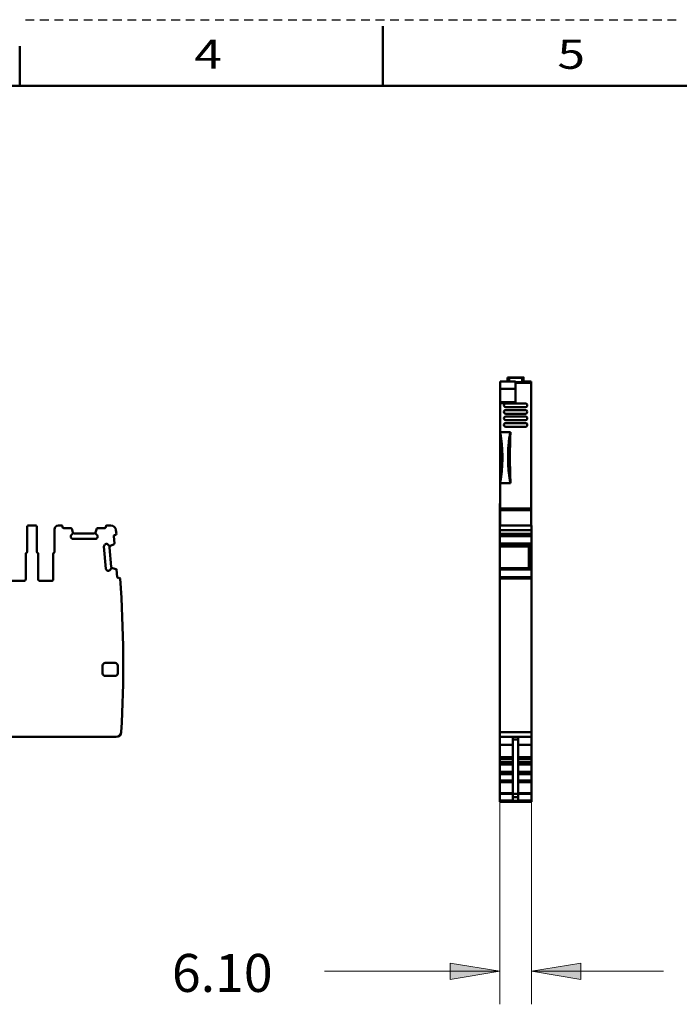
# Model space of a CAD drawing. Units: inches. Extents: x 0 to 279, y 0 to 216.
# Drawn here: x 105 to 168, y 121 to 216 of the extents above; entities that cross this region are included whole.
import ezdxf

# ---------------------------------------------------------------- set-up
doc = ezdxf.new("R2010")
doc.units = ezdxf.units.IN
doc.header["$MEASUREMENT"] = 0
doc.layers.add('Layer 1', color=7, linetype='Continuous')

msp = doc.modelspace()

# ---------------------------------------------------------------- hatches: boundary and pattern name
at = {"layer": 'Layer 1', "true_color": 0xffffff}
h = msp.add_hatch(color=7, dxfattribs=at)
h.dxf.hatch_style = 2
h.paths.add_polyline_path([(150.937, 124.374), (146.175, 123.58), (146.175, 125.168)])
h = msp.add_hatch(color=7, dxfattribs=at)
h.dxf.hatch_style = 2
h.paths.add_polyline_path([(153.987, 124.374), (158.75, 125.168), (158.75, 123.58)])

# ---------------------------------------------------------------- linework, layer by layer
at = {"layer": 'Layer 1', "color": 7, "lineweight": 25, "true_color": 0xffffff}
for points in [[(105.301, 215.9), (106.144, 215.9)], [(106.705, 215.9), (107.548, 215.9)], [(108.109, 215.9), (108.952, 215.9)], [(109.513, 215.9), (110.356, 215.9)], [(110.917, 215.9), (111.76, 215.9)], [(112.321, 215.9), (113.164, 215.9)], [(113.725, 215.9), (114.568, 215.9)], [(115.129, 215.9), (115.972, 215.9)], [(116.533, 215.9), (117.376, 215.9)], [(117.937, 215.9), (118.78, 215.9)], [(119.342, 215.9), (120.184, 215.9)], [(120.746, 215.9), (121.588, 215.9)], [(122.15, 215.9), (122.992, 215.9)], [(123.554, 215.9), (124.396, 215.9)], [(124.958, 215.9), (125.8, 215.9)], [(126.362, 215.9), (127.204, 215.9)], [(127.766, 215.9), (128.608, 215.9)], [(129.17, 215.9), (130.012, 215.9)], [(130.574, 215.9), (131.416, 215.9)], [(131.978, 215.9), (132.82, 215.9)], [(133.382, 215.9), (134.224, 215.9)], [(134.786, 215.9), (135.628, 215.9)], [(136.19, 215.9), (137.032, 215.9)], [(137.594, 215.9), (138.436, 215.9)], [(138.998, 215.9), (139.84, 215.9)], [(140.402, 215.9), (141.244, 215.9)], [(141.806, 215.9), (142.648, 215.9)], [(143.21, 215.9), (144.052, 215.9)], [(144.614, 215.9), (145.456, 215.9)], [(146.018, 215.9), (146.86, 215.9)], [(147.422, 215.9), (148.264, 215.9)], [(148.826, 215.9), (149.668, 215.9)], [(150.23, 215.9), (151.072, 215.9)], [(151.634, 215.9), (152.476, 215.9)], [(153.038, 215.9), (153.88, 215.9)], [(154.442, 215.9), (155.284, 215.9)], [(155.846, 215.9), (156.688, 215.9)], [(157.25, 215.9), (158.092, 215.9)], [(158.654, 215.9), (159.496, 215.9)], [(160.058, 215.9), (160.9, 215.9)], [(161.462, 215.9), (162.304, 215.9)], [(162.866, 215.9), (163.708, 215.9)], [(164.27, 215.9), (165.112, 215.9)], [(165.674, 215.9), (166.516, 215.9)], [(167.078, 215.9), (167.92, 215.9)]]:
    msp.add_lwpolyline(points, dxfattribs=at)
at = {"layer": 'Layer 1', "color": 7, "lineweight": 50, "true_color": 0xffffff}
for points in [[(139.7, 209.55), (139.7, 215.265)], [(104.775, 209.55), (104.775, 213.36)], [(273.05, 209.55), (6.35, 209.55)], [(150.962, 167.257), (150.962, 181.107)], [(152.462, 181.107), (150.962, 181.107)], [(151.837, 181.489), (151.823, 181.489), (151.808, 181.489), (151.795, 181.489), (151.78, 181.489), (151.769, 181.489), (151.754, 181.489), (151.746, 181.489), (151.731, 181.488), (151.727, 181.488), (151.712, 181.488), (151.705, 181.488), (151.699, 181.488), (151.694, 181.487), (151.69, 181.487), (151.688, 181.487), (151.688, 181.487), (151.687, 181.487)], [(151.687, 181.107), (151.687, 181.487)], [(151.687, 181.452), (151.688, 181.452), (151.688, 181.452), (151.69, 181.451), (151.694, 181.451), (151.699, 181.451), (151.705, 181.45), (151.712, 181.45), (151.716, 181.45), (151.731, 181.449), (151.739, 181.449), (151.754, 181.449), (151.765, 181.449), (151.78, 181.448), (151.793, 181.448), (151.808, 181.448), (151.822, 181.448), (151.837, 181.448)], [(153.087, 181.489), (151.837, 181.489)], [(151.837, 181.107), (151.837, 181.448)], [(151.837, 181.448), (153.087, 181.448)], [(152.037, 181.483), (152.037, 181.458)], [(152.037, 181.483), (152.037, 181.483), (152.038, 181.483), (152.038, 181.483), (152.039, 181.483), (152.041, 181.483), (152.041, 181.483), (152.042, 181.483), (152.044, 181.483), (152.045, 181.483), (152.046, 181.483), (152.047, 181.483), (152.049, 181.483), (152.05, 181.483)], [(152.037, 181.458), (152.038, 181.458), (152.039, 181.458), (152.041, 181.458), (152.042, 181.458), (152.044, 181.458), (152.045, 181.458), (152.048, 181.457), (152.05, 181.457), (152.053, 181.457), (152.055, 181.457), (152.057, 181.457), (152.06, 181.457), (152.062, 181.457)], [(152.062, 181.458), (152.062, 181.483)], [(152.062, 181.483), (152.862, 181.483)], [(152.862, 181.457), (152.062, 181.457)], [(152.462, 181.107), (152.462, 179.006)], [(153.087, 181.048), (152.462, 181.048)], [(152.931, 180.973), (152.89, 180.975), (152.843, 180.977), (152.825, 180.978), (152.778, 180.98), (152.731, 180.981), (152.697, 180.981), (152.65, 180.982), (152.603, 180.983), (152.556, 180.983), (152.509, 180.984), (152.462, 180.984)], [(152.462, 180.958), (153.962, 180.958)], [(152.862, 181.483), (152.862, 181.458)], [(152.887, 181.458), (152.887, 181.458), (152.887, 181.458), (152.885, 181.458), (152.883, 181.458), (152.882, 181.458), (152.879, 181.458), (152.879, 181.458), (152.877, 181.457), (152.874, 181.457), (152.872, 181.457), (152.87, 181.457), (152.867, 181.457), (152.865, 181.457), (152.862, 181.457)], [(152.887, 181.483), (152.887, 181.483), (152.886, 181.483), (152.885, 181.483), (152.884, 181.483), (152.884, 181.483), (152.882, 181.483), (152.881, 181.483), (152.88, 181.483), (152.88, 181.483), (152.878, 181.483), (152.877, 181.483), (152.876, 181.483), (152.875, 181.483)], [(152.887, 181.458), (152.887, 181.483)], [(152.931, 180.973), (152.931, 180.958)], [(153.375, 180.973), (152.931, 180.973)], [(153.237, 181.487), (153.237, 181.487), (153.236, 181.487), (153.234, 181.487), (153.231, 181.487), (153.226, 181.488), (153.219, 181.488), (153.212, 181.488), (153.208, 181.488), (153.193, 181.488), (153.185, 181.489), (153.17, 181.489), (153.16, 181.489), (153.145, 181.489), (153.131, 181.489), (153.116, 181.489), (153.102, 181.489), (153.087, 181.489)], [(153.087, 181.448), (153.101, 181.448), (153.116, 181.448), (153.13, 181.448), (153.145, 181.448), (153.155, 181.448), (153.17, 181.449), (153.178, 181.449), (153.193, 181.449), (153.197, 181.449), (153.212, 181.45), (153.219, 181.45), (153.226, 181.451), (153.231, 181.451), (153.234, 181.451), (153.236, 181.452), (153.237, 181.452), (153.237, 181.452)], [(153.087, 181.448), (153.087, 181.048)], [(153.237, 181.052), (153.237, 181.052), (153.236, 181.052), (153.234, 181.051), (153.23, 181.051), (153.225, 181.05), (153.219, 181.05), (153.212, 181.05), (153.208, 181.05), (153.193, 181.049), (153.185, 181.049), (153.17, 181.049), (153.159, 181.048), (153.144, 181.048), (153.131, 181.048), (153.116, 181.048), (153.102, 181.048), (153.087, 181.048)], [(153.237, 181.052), (153.237, 181.487)], [(153.962, 181.097), (153.237, 181.097)], [(153.375, 180.958), (153.375, 180.973)], [(153.962, 167.257), (153.962, 181.097)], [(152.462, 180.382), (150.962, 180.382)], [(152.462, 179.119), (150.962, 179.119)], [(150.962, 179.006), (152.462, 179.006)], [(151.512, 178.982), (153.412, 178.982)], [(153.412, 178.632), (151.512, 178.632)], [(151.512, 178.357), (153.412, 178.357)], [(153.412, 178.007), (151.512, 178.007)], [(151.512, 177.732), (153.412, 177.732)], [(153.412, 177.382), (151.512, 177.382)], [(151.512, 177.107), (153.412, 177.107)], [(151.961, 176.232), (150.962, 176.232)], [(151.187, 174.142), (151.185, 174.233), (151.179, 174.388), (151.172, 174.54), (151.163, 174.69), (151.153, 174.839), (151.141, 174.985), (151.128, 175.13), (151.113, 175.273), (151.1, 175.387), (151.083, 175.522), (151.065, 175.653), (151.046, 175.781), (151.027, 175.895), (151.007, 176.012), (150.985, 176.124), (150.963, 176.232)], [(153.412, 176.757), (151.512, 176.757)], [(151.961, 176.232), (151.939, 176.124), (151.918, 176.012), (151.897, 175.895), (151.879, 175.781), (151.859, 175.653), (151.841, 175.522), (151.824, 175.387), (151.811, 175.274), (151.797, 175.131), (151.783, 174.986), (151.771, 174.839), (151.761, 174.691), (151.752, 174.541), (151.745, 174.388), (151.74, 174.234), (151.737, 174.143)], [(150.962, 173.794), (151.187, 173.794)], [(150.962, 171.332), (150.984, 171.44), (151.006, 171.552), (151.026, 171.669), (151.045, 171.783), (151.064, 171.912), (151.083, 172.043), (151.1, 172.179), (151.113, 172.293), (151.127, 172.436), (151.141, 172.581), (151.153, 172.728), (151.163, 172.877), (151.172, 173.027), (151.179, 173.18), (151.185, 173.334), (151.187, 173.427)], [(151.187, 173.426), (151.187, 174.143)], [(151.737, 174.143), (151.737, 173.426)], [(151.737, 173.426), (151.738, 173.388), (151.743, 173.238), (151.749, 173.089), (151.757, 172.942), (151.767, 172.797), (151.777, 172.653), (151.79, 172.511), (151.803, 172.371), (151.813, 172.283), (151.828, 172.149), (151.845, 172.018), (151.863, 171.89), (151.876, 171.801), (151.896, 171.682), (151.916, 171.567), (151.937, 171.457)], [(151.937, 171.457), (151.958, 171.457)], [(151.958, 171.332), (151.958, 171.457)], [(150.962, 171.332), (151.958, 171.332)], [(150.962, 169.357), (150.937, 169.357)], [(150.937, 165.303), (150.937, 169.356)], [(150.937, 169.352), (150.962, 169.352)], [(150.962, 169.243), (150.937, 169.243)], [(150.962, 169.016), (150.937, 169.016)], [(150.937, 169.013), (150.962, 169.013)], [(150.962, 168.991), (150.937, 168.991)], [(150.937, 168.869), (150.962, 168.869)], [(153.962, 168.898), (150.962, 168.898)], [(153.962, 168.831), (150.962, 168.831)], [(150.962, 168.732), (153.962, 168.732)], [(150.937, 167.982), (150.962, 167.982)], [(105.464, 164.707), (105.464, 167.107)], [(106.264, 167.257), (105.614, 167.257)], [(106.414, 164.707), (106.414, 167.107)], [(108.114, 166.882), (108.114, 164.707)], [(108.489, 167.257), (108.789, 167.257)], [(108.889, 167.157), (108.889, 167.082)], [(108.989, 166.982), (109.711, 166.982)], [(109.876, 166.585), (109.758, 166.947)], [(112.171, 166.947), (112.053, 166.585)], [(112.218, 166.982), (112.939, 166.982)], [(113.039, 167.082), (113.039, 167.157)], [(113.139, 167.257), (113.525, 167.257)], [(114.062, 166.439), (114.022, 166.81)], [(153.987, 167.257), (150.937, 167.257)], [(150.937, 166.81), (153.987, 166.81)], [(153.987, 140.689), (153.987, 167.257)], [(109.664, 166.197), (109.664, 166.179)], [(109.716, 166.32), (109.871, 166.476)], [(109.763, 166.008), (109.716, 166.055)], [(109.877, 166.578), (109.877, 166.492)], [(109.887, 165.957), (112.042, 165.957)], [(111.892, 166.482), (110.037, 166.482)], [(112.052, 166.492), (112.052, 166.578)], [(112.059, 166.474), (112.213, 166.32)], [(112.213, 166.055), (112.166, 166.008)], [(112.264, 166.179), (112.264, 166.197)], [(113.868, 165.506), (113.805, 166.224)], [(113.97, 166.339), (113.896, 166.332)], [(153.987, 166.438), (150.937, 166.438)], [(150.937, 166.339), (153.987, 166.339)], [(153.987, 166.332), (150.937, 166.332)], [(150.937, 166.224), (153.987, 166.224)], [(113.05, 163.094), (112.862, 165.241)], [(112.902, 165.368), (112.945, 165.42)], [(113.082, 165.483), (113.064, 165.482)], [(113.209, 165.443), (113.376, 165.303)], [(113.48, 165.305), (113.394, 165.297)], [(113.56, 163.289), (113.398, 165.137)], [(113.487, 165.307), (113.837, 165.455)], [(153.987, 165.506), (150.937, 165.506)], [(150.937, 165.455), (153.987, 165.455)], [(153.903, 165.307), (150.937, 165.307)], [(150.937, 165.305), (153.9, 165.305)], [(153.877, 165.297), (150.937, 165.297)], [(150.937, 162.207), (150.937, 165.296)], [(150.937, 165.241), (153.734, 165.241)], [(153.734, 163.094), (153.734, 165.241)], [(153.887, 165.259), (153.886, 165.256), (153.884, 165.244), (153.882, 165.232), (153.88, 165.223), (153.879, 165.211), (153.877, 165.199), (153.876, 165.186), (153.876, 165.174), (153.875, 165.162), (153.875, 165.15), (153.875, 165.137)], [(153.875, 163.289), (153.875, 165.137)], [(153.875, 165.137), (153.962, 165.137)], [(153.902, 165.305), (153.901, 165.305), (153.899, 165.3), (153.898, 165.296), (153.896, 165.292), (153.895, 165.287), (153.893, 165.283), (153.892, 165.278), (153.89, 165.273), (153.889, 165.269), (153.888, 165.264), (153.887, 165.259)], [(153.903, 165.306), (153.902, 165.306), (153.902, 165.305), (153.902, 165.305), (153.902, 165.304), (153.902, 165.304), (153.901, 165.304), (153.901, 165.303), (153.901, 165.303), (153.901, 165.302), (153.9, 165.302)], [(153.962, 165.314), (153.907, 165.314)], [(153.962, 165.314), (153.962, 165.307)], [(153.987, 165.307), (153.962, 165.307)], [(153.962, 165.306), (153.962, 163.133)], [(153.987, 165.305), (153.962, 165.305)], [(153.987, 165.297), (153.962, 165.297)], [(153.962, 165.129), (153.987, 165.129)], [(105.339, 162.082), (105.339, 164.521)], [(106.539, 162.082), (106.539, 164.521)], [(107.989, 164.521), (107.989, 162.082)], [(113.163, 162.932), (113.112, 162.975)], [(113.291, 162.892), (113.308, 162.893)], [(113.565, 163.12), (113.427, 162.955)], [(113.584, 163.131), (113.669, 163.138)], [(114.048, 163.052), (113.677, 163.138)], [(114.149, 162.289), (114.086, 163.008)], [(150.937, 163.138), (153.903, 163.138)], [(153.987, 163.052), (150.937, 163.052)], [(150.937, 163.008), (153.987, 163.008)], [(153.962, 163.289), (153.875, 163.289)], [(153.887, 163.175), (153.887, 163.176), (153.884, 163.187), (153.882, 163.199), (153.88, 163.209), (153.879, 163.22), (153.877, 163.231), (153.876, 163.243), (153.876, 163.254), (153.875, 163.266), (153.875, 163.277), (153.875, 163.289)], [(153.902, 163.139), (153.9, 163.142), (153.898, 163.145), (153.898, 163.145), (153.896, 163.149), (153.894, 163.152), (153.893, 163.156), (153.891, 163.16), (153.89, 163.163), (153.889, 163.167), (153.888, 163.171), (153.887, 163.175)], [(153.907, 163.133), (153.962, 163.133)], [(153.987, 163.28), (153.962, 163.28)], [(153.987, 163.138), (153.962, 163.138)], [(153.987, 163.138), (153.962, 163.138)], [(114.257, 162.198), (114.332, 162.205)], [(153.987, 162.289), (150.937, 162.289)], [(150.937, 140.689), (150.937, 162.205)], [(153.987, 162.205), (150.937, 162.205)], [(153.987, 162.142), (150.937, 162.142)], [(104.039, 161.932), (105.189, 161.932)], [(107.839, 161.932), (106.689, 161.932)], [(112.739, 153.032), (112.739, 153.782)], [(112.989, 154.032), (113.939, 154.032)], [(114.189, 153.782), (114.189, 153.032)], [(113.939, 152.782), (112.989, 152.782)], [(114.036, 146.914), (92.202, 146.914)], [(153.987, 147.387), (150.937, 147.387)], [(150.937, 146.914), (153.987, 146.914)], [(152.212, 140.787), (152.212, 146.914)], [(152.712, 146.914), (152.712, 140.787)], [(150.937, 146.164), (152.212, 146.164)], [(152.212, 146.667), (152.712, 146.667)], [(152.712, 146.164), (153.987, 146.164)], [(152.212, 144.974), (150.937, 144.974)], [(153.987, 144.974), (152.712, 144.974)], [(150.937, 144.766), (152.212, 144.766)], [(152.212, 144.482), (150.937, 144.482)], [(150.937, 144.274), (152.212, 144.274)], [(152.712, 144.766), (153.987, 144.766)], [(153.987, 144.482), (152.712, 144.482)], [(152.712, 144.274), (153.987, 144.274)], [(152.212, 143.552), (150.937, 143.552)], [(150.937, 143.321), (152.212, 143.321)], [(153.987, 143.552), (152.712, 143.552)], [(152.712, 143.321), (153.987, 143.321)], [(152.212, 142.719), (150.937, 142.719)], [(150.937, 142.58), (152.212, 142.58)], [(153.987, 142.719), (152.712, 142.719)], [(152.712, 142.58), (153.987, 142.58)], [(152.212, 141.5), (150.937, 141.5)], [(150.937, 141.427), (152.212, 141.427)], [(152.712, 141.443), (152.212, 141.443)], [(152.212, 141.125), (152.712, 141.125)], [(153.987, 141.5), (152.712, 141.5)], [(153.987, 141.427), (152.712, 141.427)], [(150.937, 140.787), (152.212, 140.787)], [(153.987, 140.755), (150.937, 140.755)], [(153.987, 140.749), (150.937, 140.749)], [(150.937, 140.689), (153.987, 140.689)], [(152.712, 140.787), (153.987, 140.787)]]:
    msp.add_lwpolyline(points, dxfattribs=at)
at = {"layer": 'Layer 1', "color": 7, "lineweight": 13, "true_color": 0xffffff}
for points in [[(150.937, 145.799), (150.937, 121.199)], [(153.987, 145.799), (153.987, 121.199)], [(150.937, 124.374), (134.088, 124.374)], [(153.987, 124.374), (166.687, 124.374)]]:
    msp.add_lwpolyline(points, dxfattribs=at)
at = {"layer": 'Layer 1', "lineweight": 0}
for points in [[(150.937, 124.374), (146.175, 123.58), (146.175, 125.168), (150.937, 124.374)], [(150.937, 124.374), (146.175, 123.58), (146.175, 125.168), (150.937, 124.374)], [(153.987, 124.374), (158.75, 125.168), (158.75, 123.58), (153.987, 124.374)], [(153.987, 124.374), (158.75, 125.168), (158.75, 123.58), (153.987, 124.374)]]:
    msp.add_lwpolyline(points, dxfattribs=at)
at = {"layer": 'Layer 1', "color": 7, "lineweight": 50, "true_color": 0xffffff}
for points in [[(152.062, 181.483), (152.058, 181.483), (152.054, 181.483), (152.05, 181.483)], [(152.875, 181.483), (152.871, 181.483), (152.866, 181.483), (152.862, 181.483)], [(151.361, 178.894), (151.329, 178.84), (151.329, 178.773), (151.361, 178.719)], [(151.361, 178.269), (151.329, 178.215), (151.329, 178.148), (151.361, 178.094)], [(151.512, 178.982), (151.45, 178.982), (151.392, 178.948), (151.361, 178.894)], [(151.361, 178.719), (151.392, 178.665), (151.45, 178.632), (151.512, 178.632)], [(151.512, 178.357), (151.45, 178.357), (151.392, 178.323), (151.361, 178.269)], [(151.361, 178.094), (151.392, 178.04), (151.45, 178.007), (151.512, 178.007)], [(153.412, 178.982), (153.475, 178.982), (153.532, 178.948), (153.564, 178.894)], [(153.564, 178.719), (153.532, 178.665), (153.475, 178.632), (153.412, 178.632)], [(153.412, 178.357), (153.509, 178.357), (153.587, 178.278), (153.587, 178.182)], [(153.587, 178.182), (153.587, 178.085), (153.509, 178.007), (153.412, 178.007)], [(153.564, 178.894), (153.595, 178.84), (153.595, 178.773), (153.564, 178.719)], [(151.361, 177.644), (151.329, 177.59), (151.329, 177.523), (151.361, 177.469)], [(151.512, 177.732), (151.45, 177.732), (151.392, 177.698), (151.361, 177.644)], [(151.361, 177.469), (151.392, 177.415), (151.45, 177.382), (151.512, 177.382)], [(151.512, 177.107), (151.45, 177.107), (151.392, 177.073), (151.361, 177.019)], [(153.412, 177.732), (153.475, 177.732), (153.532, 177.698), (153.564, 177.644)], [(153.564, 177.469), (153.532, 177.415), (153.475, 177.382), (153.412, 177.382)], [(153.412, 177.107), (153.475, 177.107), (153.532, 177.073), (153.564, 177.019)], [(153.564, 177.644), (153.595, 177.59), (153.595, 177.523), (153.564, 177.469)], [(151.361, 177.019), (151.329, 176.965), (151.329, 176.898), (151.361, 176.844)], [(151.361, 176.844), (151.392, 176.79), (151.45, 176.757), (151.512, 176.757)], [(151.961, 176.232), (151.905, 174.641), (151.904, 173.048), (151.958, 171.457)], [(153.564, 176.844), (153.532, 176.79), (153.475, 176.757), (153.412, 176.757)], [(153.564, 177.019), (153.595, 176.965), (153.595, 176.898), (153.564, 176.844)], [(151.937, 171.457), (151.943, 171.415), (151.95, 171.373), (151.958, 171.332)], [(105.508, 167.213), (105.48, 167.185), (105.464, 167.146), (105.464, 167.107)], [(105.614, 167.257), (105.575, 167.257), (105.537, 167.241), (105.508, 167.213)], [(106.264, 167.257), (106.304, 167.257), (106.342, 167.241), (106.371, 167.213)], [(106.371, 167.213), (106.399, 167.185), (106.414, 167.146), (106.414, 167.107)], [(108.489, 167.257), (108.282, 167.257), (108.114, 167.089), (108.114, 166.882)], [(108.889, 167.157), (108.889, 167.212), (108.845, 167.257), (108.789, 167.257)], [(108.889, 167.082), (108.889, 167.026), (108.934, 166.982), (108.99, 166.982)], [(109.758, 166.947), (109.751, 166.967), (109.732, 166.981), (109.711, 166.982)], [(112.218, 166.982), (112.197, 166.981), (112.178, 166.967), (112.171, 166.947)], [(112.939, 166.982), (112.995, 166.982), (113.039, 167.026), (113.039, 167.082)], [(113.139, 167.257), (113.084, 167.257), (113.039, 167.212), (113.039, 167.157)], [(114.022, 166.81), (113.995, 167.064), (113.78, 167.257), (113.525, 167.257)], [(109.716, 166.32), (109.683, 166.288), (109.664, 166.243), (109.664, 166.197)], [(109.664, 166.179), (109.664, 166.133), (109.683, 166.088), (109.716, 166.055)], [(109.763, 166.008), (109.796, 165.975), (109.841, 165.957), (109.887, 165.957)], [(109.87, 166.474), (109.874, 166.479), (109.877, 166.485), (109.877, 166.492)], [(109.877, 166.578), (109.877, 166.58), (109.877, 166.583), (109.876, 166.585)], [(109.878, 166.583), (109.906, 166.521), (109.968, 166.482), (110.037, 166.482)], [(111.892, 166.482), (111.961, 166.482), (112.022, 166.521), (112.051, 166.583)], [(112.042, 165.957), (112.088, 165.957), (112.133, 165.975), (112.166, 166.008)], [(112.053, 166.585), (112.052, 166.583), (112.052, 166.58), (112.052, 166.578)], [(112.052, 166.492), (112.052, 166.485), (112.055, 166.479), (112.059, 166.474)], [(112.213, 166.32), (112.246, 166.288), (112.264, 166.243), (112.264, 166.197)], [(112.264, 166.179), (112.264, 166.133), (112.246, 166.088), (112.213, 166.055)], [(113.828, 166.297), (113.811, 166.277), (113.803, 166.251), (113.805, 166.224)], [(113.896, 166.332), (113.869, 166.33), (113.845, 166.317), (113.828, 166.297)], [(113.97, 166.339), (114.022, 166.343), (114.062, 166.387), (114.062, 166.439)], [(112.902, 165.368), (112.872, 165.333), (112.858, 165.287), (112.862, 165.241)], [(113.064, 165.482), (113.018, 165.478), (112.975, 165.455), (112.945, 165.42)], [(113.209, 165.443), (113.174, 165.473), (113.128, 165.487), (113.082, 165.483)], [(113.376, 165.303), (113.381, 165.299), (113.388, 165.297), (113.394, 165.297)], [(113.485, 165.304), (113.426, 165.271), (113.392, 165.205), (113.398, 165.137)], [(113.48, 165.305), (113.482, 165.305), (113.485, 165.306), (113.487, 165.307)], [(113.868, 165.506), (113.869, 165.484), (113.857, 165.464), (113.837, 165.455)], [(153.737, 165.298), (153.735, 165.279), (153.734, 165.26), (153.734, 165.241)], [(153.905, 165.31), (153.904, 165.309), (153.903, 165.308), (153.903, 165.307)], [(153.907, 165.314), (153.906, 165.313), (153.905, 165.311), (153.905, 165.31)], [(105.402, 164.614), (105.364, 164.599), (105.339, 164.562), (105.339, 164.521)], [(105.402, 164.614), (105.44, 164.629), (105.464, 164.666), (105.464, 164.707)], [(106.414, 164.707), (106.414, 164.666), (106.439, 164.629), (106.477, 164.614)], [(106.477, 164.614), (106.515, 164.599), (106.539, 164.562), (106.539, 164.521)], [(108.052, 164.614), (108.014, 164.599), (107.989, 164.562), (107.989, 164.521)], [(108.114, 164.707), (108.114, 164.666), (108.09, 164.629), (108.052, 164.614)], [(113.05, 163.094), (113.054, 163.048), (113.076, 163.005), (113.112, 162.975)], [(113.163, 162.932), (113.199, 162.902), (113.245, 162.888), (113.291, 162.892)], [(113.308, 162.893), (113.355, 162.897), (113.397, 162.919), (113.427, 162.955)], [(113.56, 163.289), (113.566, 163.221), (113.611, 163.163), (113.675, 163.139)], [(113.584, 163.131), (113.577, 163.13), (113.571, 163.127), (113.567, 163.122)], [(113.677, 163.138), (113.675, 163.138), (113.672, 163.138), (113.669, 163.138)], [(114.086, 163.008), (114.084, 163.029), (114.069, 163.047), (114.048, 163.052)], [(153.903, 163.138), (153.903, 163.137), (153.904, 163.136), (153.905, 163.136)], [(153.905, 163.136), (153.905, 163.135), (153.906, 163.134), (153.907, 163.133)], [(105.296, 161.976), (105.267, 161.947), (105.229, 161.932), (105.189, 161.932)], [(105.339, 162.082), (105.339, 162.042), (105.324, 162.004), (105.296, 161.976)], [(106.539, 162.082), (106.539, 162.042), (106.555, 162.004), (106.583, 161.976)], [(106.583, 161.976), (106.612, 161.947), (106.65, 161.932), (106.689, 161.932)], [(107.946, 161.976), (107.917, 161.947), (107.879, 161.932), (107.839, 161.932)], [(107.989, 162.082), (107.989, 162.042), (107.974, 162.004), (107.946, 161.976)], [(114.149, 162.289), (114.151, 162.263), (114.164, 162.238), (114.185, 162.221)], [(114.185, 162.221), (114.205, 162.204), (114.231, 162.196), (114.258, 162.198)], [(114.434, 162.142), (114.417, 162.183), (114.376, 162.209), (114.332, 162.205)], [(114.434, 162.142), (114.77, 157.23), (114.804, 152.303), (114.535, 147.387)], [(112.989, 154.032), (112.851, 154.032), (112.74, 153.92), (112.739, 153.782)], [(114.189, 153.782), (114.189, 153.92), (114.078, 154.032), (113.939, 154.032)], [(112.739, 153.032), (112.74, 152.894), (112.851, 152.782), (112.989, 152.782)], [(113.939, 152.782), (114.078, 152.782), (114.189, 152.894), (114.189, 153.032)], [(114.036, 146.914), (114.302, 146.914), (114.521, 147.122), (114.535, 147.387)]]:
    msp.add_open_spline(points, degree=3, dxfattribs=at)

# ---------------------------------------------------------------- texts
at = {"layer": 'Layer 1', "color": 7, "true_color": 0xffffff, "attachment_point": 7}
for s, insert, char_height in [('\\fArial|b0|i0|c0|p34;\\W1.25;4', (121.559, 211.176), 2.80538), ('\\fArial|b0|i0|c0|p34;\\W1.25;5', (156.484, 211.176), 2.80538), ('\\fArial|b0|i0|c0|p34;\\W1;6.10', (119.403, 122.39), 3.65284)]:
    msp.add_mtext(s, dxfattribs=dict(at, insert=insert, char_height=char_height))

doc.saveas('drawing.dxf')
